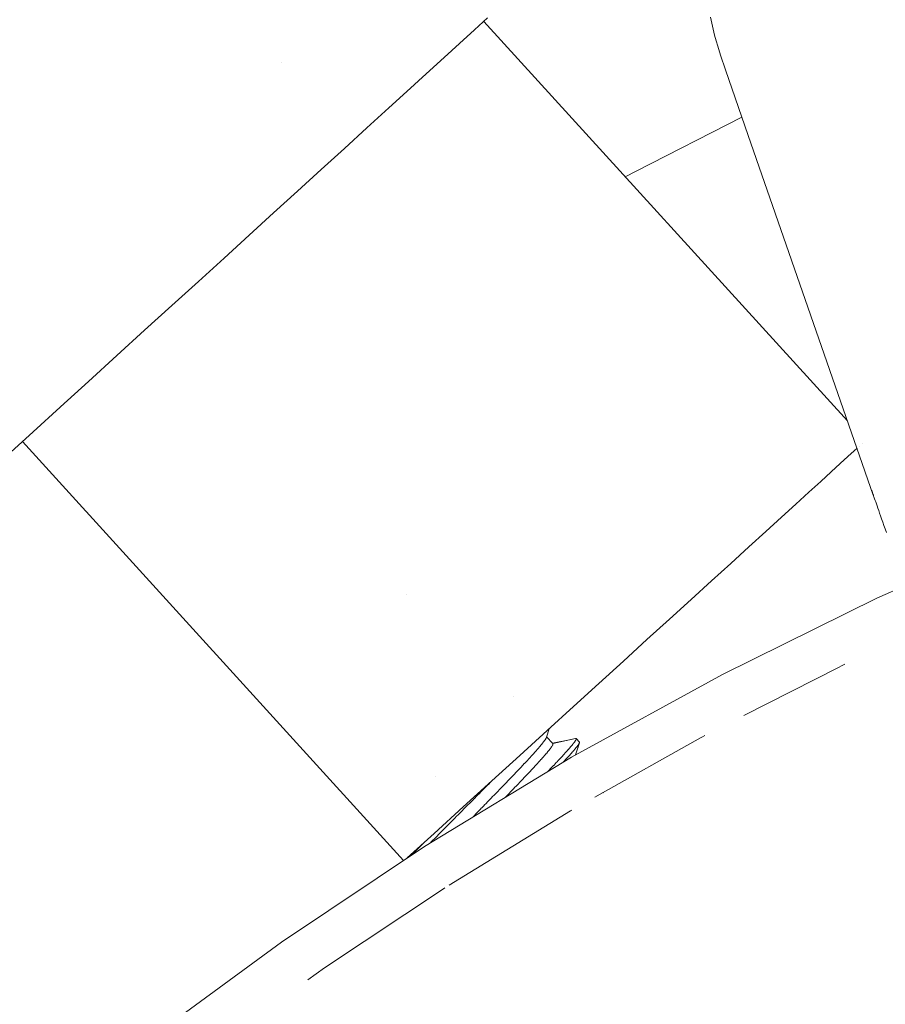
# Paper-space layout 'Sht-3' of a CAD drawing. Units: millimetres. Extents: x -5712 to 6872, y -5253 to 5214.
# Drawn here: x -930 to -902, y 103 to 136 of the extents above; entities that cross this region are included whole.
import ezdxf

# ---------------------------------------------------------------- set-up
doc = ezdxf.new("R2010")
doc.units = ezdxf.units.MM
for name, color, linetype, lineweight in [('EF-Climbing Curve-Rocks', 7, 'Continuous', 5), ('EF-Components-SS Fastenings', 7, 'Continuous', 5), ('EF-Tree Top Balance-Post-Painted Stipe', 7, 'Continuous', 5), ('EF-Tree Top Balance-Post-Timber', 7, 'Continuous', 5), ('Working-None', 7, 'Continuous', 5)]:
    doc.layers.add(name, color=color, linetype=linetype, lineweight=lineweight)

# ---------------------------------------------------------------- blocks, each defined once
blk = doc.blocks.new('Group')
at = {"layer": 'EF-Climbing Curve-Rocks', "color": 84, "linetype": 'Continuous', "lineweight": 5, "true_color": 0x1eab00, "transparency": 33554687}
for p, q in [((-915.336, 135.263), (-914.905, 135.655)), ((-915.824, 134.819), (-915.336, 135.263)), ((-915.031, 135.54), (-903.136, 122.481)), ((-916.327, 134.361), (-915.824, 134.819)), ((-916.916, 133.825), (-916.327, 134.361)), ((-921.651, 134.187), (-921.649, 134.189)), ((-921.649, 134.189), (-921.649, 134.189)), ((-917.549, 133.248), (-916.916, 133.825)), ((-918.138, 132.711), (-917.549, 133.248)), ((-918.853, 132.061), (-918.138, 132.711)), ((-910.044, 130.65), (-906.592, 132.411)), ((-919.591, 131.389), (-918.853, 132.061)), ((-920.348, 130.699), (-919.591, 131.389)), ((-921.121, 129.995), (-920.348, 130.699)), ((-910.408, 130.464), (-910.044, 130.65)), ((-921.908, 129.279), (-921.121, 129.995)), ((-922.702, 128.556), (-921.908, 129.279)), ((-923.527, 127.805), (-922.702, 128.556)), ((-924.367, 127.04), (-923.527, 127.805)), ((-925.233, 126.251), (-924.367, 127.04)), ((-926.123, 125.441), (-925.233, 126.251)), ((-927.033, 124.613), (-926.123, 125.441)), ((-927.958, 123.771), (-927.033, 124.613)), ((-928.877, 122.934), (-927.958, 123.771)), ((-929.768, 122.123), (-928.882, 122.929)), ((-928.882, 122.929), (-928.877, 122.934)), ((-903.135, 122.479), (-903.134, 122.478)), ((-930.504, 121.453), (-929.768, 122.123)), ((-917.653, 108.109), (-930.12, 121.802)), ((-930.12, 121.802), (-917.653, 108.109)), ((-902.637, 121.751), (-902.637, 121.752)), ((-903.12, 121.312), (-902.913, 121.501)), ((-902.913, 121.501), (-902.824, 121.582)), ((-902.752, 121.647), (-902.752, 121.647)), ((-903.669, 120.812), (-903.372, 121.083)), ((-903.669, 120.812), (-903.372, 121.083)), ((-903.372, 121.083), (-903.12, 121.312)), ((-904.011, 120.501), (-903.669, 120.812)), ((-904.011, 120.501), (-903.669, 120.812)), ((-904.397, 120.149), (-904.011, 120.501)), ((-904.397, 120.149), (-904.011, 120.501)), ((-904.826, 119.759), (-904.397, 120.149)), ((-905.297, 119.33), (-904.826, 119.759)), ((-905.809, 118.864), (-905.297, 119.33)), ((-906.362, 118.36), (-905.809, 118.864)), ((-906.954, 117.821), (-906.362, 118.36)), ((-907.585, 117.247), (-906.954, 117.821)), ((-908.253, 116.639), (-907.585, 117.247)), ((-908.956, 115.998), (-908.253, 116.639)), ((-908.956, 115.998), (-908.253, 116.639)), ((-909.694, 115.326), (-908.956, 115.998)), ((-910.465, 114.624), (-909.694, 115.326)), ((-911.268, 113.894), (-910.465, 114.624)), ((-912.101, 113.135), (-911.268, 113.894)), ((-912.962, 112.351), (-912.101, 113.135)), ((-913.85, 111.542), (-912.962, 112.351)), ((-914.764, 110.71), (-913.85, 111.542)), ((-914.764, 110.71), (-913.85, 111.542)), ((-915.701, 109.857), (-914.764, 110.71)), ((-916.66, 108.984), (-915.701, 109.857)), ((-917.534, 108.188), (-916.66, 108.984)), ((-917.534, 108.188), (-916.66, 108.984))]:
    blk.add_line(p, q, dxfattribs=at)
at = {"layer": 'EF-Components-SS Fastenings', "color": 7, "linetype": 'Continuous', "lineweight": 5, "transparency": 33554687}
for p, q in [((-907.616, 135.684), (-907.573, 135.483)), ((-907.573, 135.483), (-907.528, 135.285)), ((-907.528, 135.285), (-907.481, 135.092)), ((-907.481, 135.092), (-907.432, 134.907)), ((-907.432, 134.907), (-907.382, 134.727)), ((-907.382, 134.727), (-907.293, 134.435)), ((-907.293, 134.435), (-907.128, 133.954)), ((-907.128, 133.954), (-906.383, 131.811)), ((-906.383, 131.811), (-902.293, 120.055)), ((-902.34, 120.216), (-902.34, 120.214)), ((-902.34, 120.215), (-902.34, 120.216)), ((-902.34, 120.216), (-902.34, 120.215)), ((-902.327, 120.168), (-902.34, 120.214)), ((-902.34, 120.214), (-902.339, 120.21)), ((-902.339, 120.21), (-902.327, 120.168)), ((-902.327, 120.168), (-902.318, 120.134)), ((-902.318, 120.132), (-902.327, 120.168)), ((-902.327, 120.168), (-902.318, 120.132)), ((-902.291, 120.051), (-902.318, 120.132)), ((-902.316, 120.125), (-902.315, 120.125)), ((-902.315, 120.125), (-902.316, 120.125)), ((-902.315, 120.125), (-902.315, 120.124)), ((-902.315, 120.124), (-902.291, 120.051)), ((-902.315, 120.124), (-902.299, 120.074)), ((-902.315, 120.124), (-902.315, 120.123)), ((-902.315, 120.123), (-902.299, 120.073)), ((-902.3, 120.076), (-902.299, 120.074)), ((-902.3, 120.076), (-902.299, 120.075)), ((-902.299, 120.073), (-902.3, 120.076)), ((-902.293, 120.055), (-902.299, 120.075)), ((-902.293, 120.055), (-902.299, 120.075)), ((-902.293, 120.055), (-902.299, 120.073)), ((-902.299, 120.073), (-902.293, 120.055)), ((-902.291, 120.051), (-902.293, 120.055)), ((-902.292, 120.052), (-902.291, 120.052)), ((-902.288, 120.041), (-902.291, 120.051)), ((-902.281, 120.023), (-902.288, 120.041)), ((-902.273, 119.998), (-902.281, 120.023)), ((-902.261, 119.965), (-902.273, 119.998)), ((-902.248, 119.926), (-902.261, 119.965)), ((-902.232, 119.88), (-902.248, 119.926)), ((-902.213, 119.827), (-902.232, 119.88)), ((-902.192, 119.767), (-902.213, 119.827)), ((-902.169, 119.701), (-902.192, 119.767)), ((-902.144, 119.628), (-902.169, 119.701)), ((-902.116, 119.548), (-902.144, 119.628)), ((-902.087, 119.463), (-902.116, 119.548)), ((-902.055, 119.371), (-902.087, 119.463)), ((-902.077, 119.442), (-902.077, 119.442)), ((-902.077, 119.442), (-902.077, 119.442)), ((-902.021, 119.274), (-902.055, 119.371)), ((-901.985, 119.171), (-902.021, 119.274)), ((-901.947, 119.062), (-901.985, 119.171)), ((-901.907, 118.948), (-901.947, 119.062)), ((-901.866, 118.829), (-901.907, 118.948)), ((-917.544, 116.8), (-917.545, 116.8)), ((-917.545, 116.8), (-917.544, 116.8)), ((-914.045, 113.475), (-914.045, 113.475)), ((-914.045, 113.475), (-914.045, 113.475)), ((-912.982, 112.133), (-912.893, 112.414)), ((-912.936, 112.278), (-912.892, 112.414)), ((-913.036, 112.038), (-913.034, 112.041)), ((-913.036, 112.038), (-913.034, 112.041)), ((-913.034, 112.041), (-913.024, 112.055)), ((-913.034, 112.041), (-913.024, 112.055)), ((-913.024, 112.055), (-913.017, 112.065)), ((-913.024, 112.055), (-913.017, 112.065)), ((-913.017, 112.065), (-913.016, 112.068)), ((-913.017, 112.065), (-913.016, 112.068)), ((-913.016, 112.068), (-913.004, 112.086)), ((-913.016, 112.068), (-913.004, 112.086)), ((-913.004, 112.086), (-913, 112.094)), ((-913.004, 112.086), (-913, 112.094)), ((-913, 112.094), (-912.998, 112.097)), ((-913, 112.094), (-912.998, 112.097)), ((-912.998, 112.097), (-912.994, 112.105)), ((-912.998, 112.097), (-912.994, 112.105)), ((-912.994, 112.105), (-912.989, 112.115)), ((-912.994, 112.105), (-912.989, 112.115)), ((-912.989, 112.115), (-912.986, 112.121)), ((-912.989, 112.115), (-912.986, 112.121)), ((-912.986, 112.121), (-912.983, 112.129)), ((-912.986, 112.121), (-912.983, 112.129)), ((-912.983, 112.159), (-912.982, 112.158)), ((-912.983, 112.159), (-912.982, 112.158)), ((-912.983, 112.129), (-912.982, 112.133)), ((-912.983, 112.129), (-912.982, 112.133)), ((-912.982, 112.133), (-912.981, 112.135)), ((-912.981, 112.135), (-912.981, 112.135)), ((-912.98, 112.156), (-912.98, 112.154)), ((-912.98, 112.156), (-912.98, 112.156)), ((-912.98, 112.141), (-912.979, 112.146)), ((-912.979, 112.152), (-912.979, 112.15)), ((-912.977, 112.152), (-912.976, 112.152)), ((-912.773, 111.93), (-912.976, 112.151)), ((-912.779, 111.936), (-912.179, 112.065)), ((-912.029, 112.098), (-912.778, 111.935)), ((-912.022, 112.099), (-912.029, 112.098)), ((-912.026, 112.035), (-912.018, 112.049)), ((-912.018, 112.049), (-912.026, 112.035)), ((-912.018, 112.098), (-912.022, 112.099)), ((-912.017, 112.098), (-912.018, 112.098)), ((-912.018, 112.049), (-912.016, 112.052)), ((-912.016, 112.052), (-912.018, 112.049)), ((-912.012, 112.097), (-912.017, 112.098)), ((-912.016, 112.052), (-912.009, 112.067)), ((-912.009, 112.067), (-912.016, 112.052)), ((-912.009, 112.094), (-912.012, 112.097)), ((-912.007, 112.092), (-912.009, 112.094)), ((-912.009, 112.069), (-912.008, 112.071)), ((-912.008, 112.071), (-912.009, 112.069)), ((-912.009, 112.067), (-912.009, 112.069)), ((-912.009, 112.069), (-912.009, 112.067)), ((-912.008, 112.071), (-912.006, 112.082)), ((-912.006, 112.082), (-912.008, 112.071)), ((-912.006, 112.09), (-912.007, 112.092)), ((-912.007, 112.092), (-912.006, 112.09)), ((-911.903, 111.979), (-912.007, 112.092)), ((-912.006, 112.085), (-912.006, 112.09)), ((-912.006, 112.09), (-912.006, 112.085)), ((-912.006, 112.082), (-912.006, 112.085)), ((-912.006, 112.085), (-912.006, 112.082)), ((-913.31, 111.704), (-913.297, 111.719)), ((-913.31, 111.704), (-913.297, 111.719)), ((-913.297, 111.719), (-913.281, 111.737)), ((-913.297, 111.719), (-913.281, 111.737)), ((-913.281, 111.737), (-913.257, 111.764)), ((-913.281, 111.737), (-913.257, 111.764)), ((-913.257, 111.764), (-913.234, 111.791)), ((-913.257, 111.764), (-913.234, 111.791)), ((-913.234, 111.791), (-913.232, 111.794)), ((-913.234, 111.791), (-913.232, 111.794)), ((-913.232, 111.794), (-913.22, 111.807)), ((-913.232, 111.794), (-913.22, 111.807)), ((-913.22, 111.807), (-913.191, 111.841)), ((-913.22, 111.807), (-913.191, 111.841)), ((-913.191, 111.841), (-913.185, 111.848)), ((-913.191, 111.841), (-913.185, 111.848)), ((-913.185, 111.848), (-913.165, 111.873)), ((-913.185, 111.848), (-913.165, 111.873)), ((-913.165, 111.873), (-913.153, 111.887)), ((-913.165, 111.873), (-913.153, 111.887)), ((-913.153, 111.887), (-913.124, 111.922)), ((-913.153, 111.887), (-913.124, 111.922)), ((-913.153, 111.887), (-913.153, 111.887)), ((-913.153, 111.887), (-913.153, 111.887)), ((-913.124, 111.922), (-913.118, 111.93)), ((-913.124, 111.922), (-913.118, 111.93)), ((-913.118, 111.93), (-913.107, 111.943)), ((-913.118, 111.93), (-913.107, 111.943)), ((-913.107, 111.943), (-913.098, 111.955)), ((-913.107, 111.943), (-913.098, 111.955)), ((-913.098, 111.955), (-913.087, 111.969)), ((-913.098, 111.955), (-913.087, 111.969)), ((-913.087, 111.969), (-913.074, 111.986)), ((-913.087, 111.969), (-913.074, 111.986)), ((-913.074, 111.986), (-913.06, 112.004)), ((-913.074, 111.986), (-913.06, 112.004)), ((-913.06, 112.004), (-913.059, 112.005)), ((-913.06, 112.004), (-913.059, 112.005)), ((-913.059, 112.005), (-913.052, 112.015)), ((-913.059, 112.005), (-913.052, 112.015)), ((-913.052, 112.015), (-913.036, 112.038)), ((-913.052, 112.015), (-913.036, 112.038)), ((-912.913, 111.691), (-912.887, 111.725)), ((-912.913, 111.691), (-912.887, 111.725)), ((-912.887, 111.725), (-912.883, 111.73)), ((-912.887, 111.725), (-912.883, 111.73)), ((-912.883, 111.73), (-912.863, 111.755)), ((-912.883, 111.73), (-912.863, 111.755)), ((-912.863, 111.755), (-912.855, 111.767)), ((-912.863, 111.755), (-912.855, 111.767)), ((-912.855, 111.767), (-912.842, 111.784)), ((-912.855, 111.767), (-912.842, 111.784)), ((-912.842, 111.784), (-912.83, 111.8)), ((-912.842, 111.784), (-912.83, 111.8)), ((-912.83, 111.8), (-912.823, 111.81)), ((-912.83, 111.8), (-912.823, 111.81)), ((-912.823, 111.81), (-912.81, 111.83)), ((-912.823, 111.81), (-912.81, 111.83)), ((-912.81, 111.83), (-912.807, 111.834)), ((-912.81, 111.83), (-912.807, 111.834)), ((-912.807, 111.834), (-912.794, 111.855)), ((-912.807, 111.834), (-912.794, 111.855)), ((-912.794, 111.855), (-912.793, 111.856)), ((-912.794, 111.855), (-912.793, 111.856)), ((-912.793, 111.856), (-912.783, 111.874)), ((-912.793, 111.856), (-912.783, 111.874)), ((-912.783, 111.874), (-912.781, 111.879)), ((-912.783, 111.874), (-912.781, 111.879)), ((-912.781, 111.935), (-912.78, 111.935)), ((-912.781, 111.879), (-912.776, 111.89)), ((-912.781, 111.879), (-912.776, 111.89)), ((-912.78, 111.935), (-912.78, 111.935)), ((-912.78, 111.935), (-912.78, 111.935)), ((-912.776, 111.931), (-912.776, 111.931)), ((-912.776, 111.89), (-912.772, 111.898)), ((-912.776, 111.89), (-912.772, 111.898)), ((-912.773, 111.929), (-912.773, 111.93)), ((-912.773, 111.929), (-912.773, 111.93)), ((-912.769, 111.923), (-912.773, 111.929)), ((-912.769, 111.923), (-912.773, 111.929)), ((-912.772, 111.898), (-912.771, 111.904)), ((-912.772, 111.898), (-912.771, 111.904)), ((-912.771, 111.904), (-912.769, 111.912)), ((-912.771, 111.904), (-912.769, 111.912)), ((-912.769, 111.923), (-912.769, 111.923)), ((-912.769, 111.915), (-912.769, 111.923)), ((-912.769, 111.923), (-912.769, 111.923)), ((-912.769, 111.915), (-912.769, 111.923)), ((-912.769, 111.912), (-912.769, 111.915)), ((-912.769, 111.912), (-912.769, 111.915)), ((-912.308, 111.687), (-912.279, 111.72)), ((-912.279, 111.72), (-912.308, 111.687)), ((-912.279, 111.72), (-912.272, 111.727)), ((-912.272, 111.727), (-912.279, 111.72)), ((-912.272, 111.727), (-912.227, 111.778)), ((-912.227, 111.778), (-912.272, 111.727)), ((-912.227, 111.778), (-912.226, 111.779)), ((-912.226, 111.779), (-912.227, 111.778)), ((-912.226, 111.78), (-912.185, 111.828)), ((-912.185, 111.828), (-912.226, 111.78)), ((-912.226, 111.779), (-912.226, 111.78)), ((-912.226, 111.78), (-912.226, 111.779)), ((-912.185, 111.828), (-912.181, 111.832)), ((-912.181, 111.832), (-912.185, 111.828)), ((-912.181, 111.832), (-912.157, 111.861)), ((-912.157, 111.861), (-912.181, 111.832)), ((-912.157, 111.861), (-912.147, 111.873)), ((-912.147, 111.873), (-912.157, 111.861)), ((-912.147, 111.873), (-912.141, 111.881)), ((-912.141, 111.881), (-912.147, 111.873)), ((-912.141, 111.881), (-912.114, 111.913)), ((-912.114, 111.913), (-912.141, 111.881)), ((-912.114, 111.913), (-912.105, 111.925)), ((-912.105, 111.925), (-912.114, 111.913)), ((-912.105, 111.925), (-912.101, 111.93)), ((-912.101, 111.93), (-912.105, 111.925)), ((-912.101, 111.93), (-912.085, 111.95)), ((-912.085, 111.95), (-912.101, 111.93)), ((-912.085, 111.95), (-912.074, 111.964)), ((-912.074, 111.964), (-912.085, 111.95)), ((-912.076, 111.716), (-912.065, 111.729)), ((-912.065, 111.729), (-912.076, 111.716)), ((-912.074, 111.964), (-912.071, 111.968)), ((-912.071, 111.968), (-912.074, 111.964)), ((-912.071, 111.968), (-912.057, 111.988)), ((-912.057, 111.988), (-912.071, 111.968)), ((-912.065, 111.729), (-912.044, 111.755)), ((-912.044, 111.755), (-912.065, 111.729)), ((-912.057, 111.988), (-912.049, 111.999)), ((-912.049, 111.999), (-912.057, 111.988)), ((-912.049, 112), (-912.031, 112.026)), ((-912.031, 112.026), (-912.049, 112)), ((-912.049, 111.999), (-912.049, 112)), ((-912.049, 112), (-912.049, 111.999)), ((-912.044, 111.755), (-912.035, 111.765)), ((-912.035, 111.765), (-912.044, 111.755)), ((-912.035, 111.765), (-912.029, 111.773)), ((-912.029, 111.773), (-912.035, 111.765)), ((-912.031, 112.026), (-912.03, 112.028)), ((-912.03, 112.028), (-912.031, 112.026)), ((-912.031, 111.555), (-911.906, 111.949)), ((-912.03, 112.028), (-912.026, 112.035)), ((-912.026, 112.035), (-912.03, 112.028)), ((-911.906, 111.949), (-912.03, 111.555)), ((-912.029, 111.773), (-912, 111.81)), ((-912, 111.81), (-912.029, 111.773)), ((-912, 111.81), (-911.998, 111.812)), ((-911.998, 111.812), (-912, 111.81)), ((-911.998, 111.812), (-911.99, 111.823)), ((-911.99, 111.823), (-911.998, 111.812)), ((-911.996, 111.663), (-911.903, 111.956)), ((-911.99, 111.823), (-911.971, 111.848)), ((-911.971, 111.848), (-911.99, 111.823)), ((-911.971, 111.848), (-911.97, 111.849)), ((-911.97, 111.849), (-911.971, 111.848)), ((-911.97, 111.849), (-911.948, 111.879)), ((-911.948, 111.879), (-911.97, 111.849)), ((-911.961, 111.773), (-911.903, 111.958)), ((-911.948, 111.88), (-911.945, 111.883)), ((-911.945, 111.883), (-911.948, 111.88)), ((-911.948, 111.879), (-911.948, 111.88)), ((-911.948, 111.88), (-911.948, 111.879)), ((-911.945, 111.883), (-911.929, 111.907)), ((-911.929, 111.907), (-911.945, 111.883)), ((-911.929, 111.907), (-911.926, 111.913)), ((-911.926, 111.913), (-911.929, 111.907)), ((-911.926, 111.913), (-911.919, 111.924)), ((-911.919, 111.924), (-911.926, 111.913)), ((-911.919, 111.924), (-911.915, 111.93)), ((-911.915, 111.93), (-911.919, 111.924)), ((-911.903, 111.956), (-911.917, 111.912)), ((-911.915, 111.93), (-911.912, 111.937)), ((-911.912, 111.937), (-911.915, 111.93)), ((-911.912, 111.937), (-911.906, 111.949)), ((-911.906, 111.949), (-911.912, 111.937)), ((-911.906, 111.949), (-911.903, 111.956)), ((-911.903, 111.956), (-911.906, 111.949)), ((-911.902, 111.975), (-911.903, 111.979)), ((-911.903, 111.958), (-911.9, 111.97)), ((-911.903, 111.956), (-911.903, 111.958)), ((-911.903, 111.958), (-911.903, 111.956)), ((-911.903, 111.956), (-911.903, 111.956)), ((-911.9, 111.97), (-911.902, 111.975)), ((-913.595, 111.39), (-913.582, 111.404)), ((-913.595, 111.39), (-913.582, 111.404)), ((-913.582, 111.404), (-913.569, 111.418)), ((-913.582, 111.404), (-913.569, 111.418)), ((-913.569, 111.418), (-913.53, 111.461)), ((-913.569, 111.418), (-913.53, 111.461)), ((-913.53, 111.461), (-913.506, 111.487)), ((-913.53, 111.461), (-913.506, 111.487)), ((-913.506, 111.487), (-913.492, 111.502)), ((-913.506, 111.487), (-913.492, 111.502)), ((-913.492, 111.502), (-913.479, 111.517)), ((-913.492, 111.502), (-913.479, 111.517)), ((-913.479, 111.517), (-913.446, 111.553)), ((-913.479, 111.517), (-913.446, 111.553)), ((-913.446, 111.553), (-913.43, 111.57)), ((-913.446, 111.553), (-913.43, 111.57)), ((-913.43, 111.57), (-913.397, 111.607)), ((-913.43, 111.57), (-913.397, 111.607)), ((-913.397, 111.607), (-913.388, 111.617)), ((-913.397, 111.607), (-913.388, 111.617)), ((-913.388, 111.617), (-913.384, 111.622)), ((-913.388, 111.617), (-913.384, 111.622)), ((-913.384, 111.622), (-913.339, 111.671)), ((-913.384, 111.622), (-913.339, 111.671)), ((-913.339, 111.671), (-913.332, 111.679)), ((-913.339, 111.671), (-913.332, 111.679)), ((-913.332, 111.679), (-913.31, 111.704)), ((-913.332, 111.679), (-913.31, 111.704)), ((-913.173, 111.391), (-913.136, 111.432)), ((-913.173, 111.391), (-913.136, 111.432)), ((-913.136, 111.432), (-913.129, 111.44)), ((-913.136, 111.432), (-913.129, 111.44)), ((-913.129, 111.44), (-913.086, 111.488)), ((-913.129, 111.44), (-913.086, 111.488)), ((-913.086, 111.488), (-913.084, 111.491)), ((-913.086, 111.488), (-913.084, 111.491)), ((-913.084, 111.491), (-913.047, 111.533)), ((-913.084, 111.491), (-913.047, 111.533)), ((-913.047, 111.533), (-913.035, 111.547)), ((-913.047, 111.533), (-913.035, 111.547)), ((-913.035, 111.547), (-913.01, 111.576)), ((-913.035, 111.547), (-913.01, 111.576)), ((-913.01, 111.576), (-912.99, 111.599)), ((-913.01, 111.576), (-912.99, 111.599)), ((-912.99, 111.599), (-912.975, 111.617)), ((-912.99, 111.599), (-912.975, 111.617)), ((-912.975, 111.617), (-912.95, 111.646)), ((-912.975, 111.617), (-912.95, 111.646)), ((-912.95, 111.646), (-912.943, 111.655)), ((-912.95, 111.646), (-912.943, 111.655)), ((-912.943, 111.655), (-912.914, 111.69)), ((-912.943, 111.655), (-912.914, 111.69)), ((-912.914, 111.69), (-912.913, 111.691)), ((-912.914, 111.69), (-912.913, 111.691)), ((-912.601, 111.369), (-912.534, 111.44)), ((-912.534, 111.44), (-912.601, 111.369)), ((-912.534, 111.44), (-912.532, 111.442)), ((-912.532, 111.442), (-912.534, 111.44)), ((-912.532, 111.442), (-912.509, 111.467)), ((-912.509, 111.467), (-912.532, 111.442)), ((-912.509, 111.467), (-912.47, 111.509)), ((-912.47, 111.509), (-912.509, 111.467)), ((-912.47, 111.509), (-912.462, 111.518)), ((-912.462, 111.518), (-912.47, 111.509)), ((-912.462, 111.518), (-912.437, 111.544)), ((-912.437, 111.544), (-912.462, 111.518)), ((-912.437, 111.544), (-912.402, 111.582)), ((-912.402, 111.582), (-912.437, 111.544)), ((-912.402, 111.582), (-912.396, 111.589)), ((-912.396, 111.589), (-912.402, 111.582)), ((-912.396, 111.589), (-912.377, 111.609)), ((-912.377, 111.609), (-912.396, 111.589)), ((-912.384, 111.374), (-912.357, 111.403)), ((-912.357, 111.403), (-912.384, 111.374)), ((-912.377, 111.609), (-912.335, 111.656)), ((-912.335, 111.656), (-912.377, 111.609)), ((-912.357, 111.403), (-912.343, 111.418)), ((-912.343, 111.418), (-912.357, 111.403)), ((-912.343, 111.418), (-912.291, 111.474)), ((-912.291, 111.474), (-912.343, 111.418)), ((-912.335, 111.656), (-912.323, 111.67)), ((-912.323, 111.67), (-912.335, 111.656)), ((-912.323, 111.67), (-912.308, 111.687)), ((-912.308, 111.687), (-912.323, 111.67)), ((-912.291, 111.474), (-912.284, 111.482)), ((-912.284, 111.482), (-912.291, 111.474)), ((-912.284, 111.482), (-912.28, 111.486)), ((-912.28, 111.486), (-912.284, 111.482)), ((-912.28, 111.486), (-912.23, 111.542)), ((-912.23, 111.542), (-912.28, 111.486)), ((-912.23, 111.542), (-912.228, 111.543)), ((-912.228, 111.543), (-912.23, 111.542)), ((-912.228, 111.543), (-912.189, 111.587)), ((-912.189, 111.587), (-912.228, 111.543)), ((-912.189, 111.587), (-912.177, 111.601)), ((-912.177, 111.601), (-912.189, 111.587)), ((-912.177, 111.601), (-912.174, 111.604)), ((-912.174, 111.604), (-912.177, 111.601)), ((-912.174, 111.604), (-912.129, 111.655)), ((-912.129, 111.655), (-912.174, 111.604)), ((-912.129, 111.655), (-912.122, 111.663)), ((-912.122, 111.663), (-912.129, 111.655)), ((-912.122, 111.663), (-912.11, 111.677)), ((-912.11, 111.677), (-912.122, 111.663)), ((-912.11, 111.677), (-912.105, 111.682)), ((-912.105, 111.682), (-912.11, 111.677)), ((-912.105, 111.682), (-912.076, 111.716)), ((-912.076, 111.716), (-912.105, 111.682)), ((-913.919, 111.046), (-913.876, 111.091)), ((-913.919, 111.046), (-913.876, 111.091)), ((-913.876, 111.091), (-913.84, 111.128)), ((-913.876, 111.091), (-913.84, 111.128)), ((-913.84, 111.128), (-913.825, 111.145)), ((-913.84, 111.128), (-913.825, 111.145)), ((-913.825, 111.145), (-913.813, 111.158)), ((-913.825, 111.145), (-913.813, 111.158)), ((-913.813, 111.158), (-913.766, 111.207)), ((-913.813, 111.158), (-913.766, 111.207)), ((-913.766, 111.207), (-913.752, 111.222)), ((-913.766, 111.207), (-913.752, 111.222)), ((-913.752, 111.222), (-913.706, 111.271)), ((-913.752, 111.222), (-913.706, 111.271)), ((-913.706, 111.271), (-913.703, 111.274)), ((-913.706, 111.271), (-913.703, 111.274)), ((-913.703, 111.274), (-913.693, 111.285)), ((-913.703, 111.274), (-913.693, 111.285)), ((-913.693, 111.285), (-913.637, 111.346)), ((-913.693, 111.285), (-913.637, 111.346)), ((-913.637, 111.346), (-913.635, 111.347)), ((-913.637, 111.346), (-913.635, 111.347)), ((-913.635, 111.347), (-913.595, 111.39)), ((-913.635, 111.347), (-913.595, 111.39)), ((-913.483, 111.054), (-913.439, 111.101)), ((-913.483, 111.054), (-913.439, 111.101)), ((-913.439, 111.101), (-913.426, 111.114)), ((-913.439, 111.101), (-913.426, 111.114)), ((-913.426, 111.114), (-913.372, 111.172)), ((-913.426, 111.114), (-913.372, 111.172)), ((-913.372, 111.172), (-913.371, 111.174)), ((-913.372, 111.172), (-913.371, 111.174)), ((-913.371, 111.174), (-913.319, 111.23)), ((-913.371, 111.174), (-913.319, 111.23)), ((-913.319, 111.23), (-913.309, 111.241)), ((-913.319, 111.23), (-913.309, 111.241)), ((-913.309, 111.241), (-913.269, 111.286)), ((-913.309, 111.241), (-913.269, 111.286)), ((-913.269, 111.286), (-913.249, 111.307)), ((-913.269, 111.286), (-913.249, 111.307)), ((-913.249, 111.307), (-913.22, 111.339)), ((-913.249, 111.307), (-913.22, 111.339)), ((-913.22, 111.339), (-913.191, 111.37)), ((-913.22, 111.339), (-913.191, 111.37)), ((-913.191, 111.37), (-913.173, 111.391)), ((-913.191, 111.37), (-913.173, 111.391)), ((-912.887, 111.068), (-912.857, 111.099)), ((-912.857, 111.099), (-912.887, 111.068)), ((-912.857, 111.099), (-912.824, 111.134)), ((-912.824, 111.134), (-912.857, 111.099)), ((-912.824, 111.134), (-912.77, 111.19)), ((-912.77, 111.19), (-912.824, 111.134)), ((-912.77, 111.19), (-912.752, 111.21)), ((-912.752, 111.21), (-912.77, 111.19)), ((-912.752, 111.21), (-912.746, 111.215)), ((-912.746, 111.215), (-912.752, 111.21)), ((-912.746, 111.215), (-912.687, 111.278)), ((-912.687, 111.278), (-912.746, 111.215)), ((-912.687, 111.278), (-912.672, 111.294)), ((-912.672, 111.294), (-912.687, 111.278)), ((-912.672, 111.294), (-912.625, 111.343)), ((-912.625, 111.343), (-912.672, 111.294)), ((-912.625, 111.343), (-912.607, 111.362)), ((-912.607, 111.362), (-912.625, 111.343)), ((-912.607, 111.362), (-912.601, 111.369)), ((-912.601, 111.369), (-912.607, 111.362)), ((-912.438, 111.315), (-912.428, 111.327)), ((-912.428, 111.327), (-912.438, 111.315)), ((-912.428, 111.327), (-912.405, 111.351)), ((-912.405, 111.351), (-912.428, 111.327)), ((-912.405, 111.351), (-912.384, 111.374)), ((-912.384, 111.374), (-912.405, 111.351)), ((-916.606, 110.851), (-916.606, 110.851)), ((-916.606, 110.851), (-916.606, 110.851)), ((-914.169, 110.784), (-914.213, 110.739)), ((-914.213, 110.739), (-914.169, 110.784)), ((-914.143, 110.811), (-914.169, 110.784)), ((-914.169, 110.784), (-914.143, 110.811)), ((-914.085, 110.872), (-914.143, 110.811)), ((-914.143, 110.811), (-914.085, 110.872)), ((-914.084, 110.872), (-914.074, 110.883)), ((-914.084, 110.872), (-914.074, 110.883)), ((-914.074, 110.883), (-914.007, 110.954)), ((-914.074, 110.883), (-914.007, 110.954)), ((-914.007, 110.954), (-914, 110.96)), ((-914.007, 110.954), (-914, 110.96)), ((-914, 110.96), (-913.952, 111.011)), ((-914, 110.96), (-913.952, 111.011)), ((-913.952, 111.011), (-913.94, 111.023)), ((-913.952, 111.011), (-913.94, 111.023)), ((-913.94, 111.023), (-913.919, 111.046)), ((-913.94, 111.023), (-913.919, 111.046)), ((-913.796, 110.723), (-913.735, 110.787)), ((-913.796, 110.723), (-913.735, 110.787)), ((-913.735, 110.787), (-913.73, 110.792)), ((-913.735, 110.787), (-913.73, 110.792)), ((-913.73, 110.792), (-913.665, 110.86)), ((-913.73, 110.792), (-913.665, 110.86)), ((-913.665, 110.86), (-913.655, 110.871)), ((-913.665, 110.86), (-913.655, 110.871)), ((-913.655, 110.871), (-913.603, 110.927)), ((-913.655, 110.871), (-913.603, 110.927)), ((-913.603, 110.927), (-913.578, 110.953)), ((-913.603, 110.927), (-913.578, 110.953)), ((-913.578, 110.953), (-913.542, 110.991)), ((-913.578, 110.953), (-913.542, 110.991)), ((-913.542, 110.991), (-913.508, 111.026)), ((-913.542, 110.991), (-913.508, 111.026)), ((-913.508, 111.026), (-913.483, 111.054)), ((-913.508, 111.026), (-913.483, 111.054)), ((-912.945, 111.007), (-912.906, 111.049)), ((-912.906, 111.049), (-912.945, 111.007)), ((-912.906, 111.049), (-912.887, 111.068)), ((-912.887, 111.068), (-912.906, 111.049)), ((-915.016, 110.46), (-915.124, 110.351)), ((-915.124, 110.351), (-915.016, 110.46)), ((-915.002, 110.473), (-915.016, 110.46)), ((-915.016, 110.46), (-915.002, 110.473)), ((-914.986, 110.49), (-915.002, 110.473)), ((-915.002, 110.473), (-914.986, 110.49)), ((-914.905, 110.571), (-914.986, 110.49)), ((-914.986, 110.49), (-914.905, 110.571)), ((-914.882, 110.595), (-914.905, 110.571)), ((-914.905, 110.571), (-914.882, 110.595)), ((-914.798, 110.679), (-914.882, 110.595)), ((-914.882, 110.595), (-914.798, 110.679)), ((-914.794, 110.683), (-914.798, 110.679)), ((-914.798, 110.679), (-914.794, 110.683)), ((-914.794, 110.683), (-914.794, 110.683)), ((-914.794, 110.683), (-914.794, 110.683)), ((-914.509, 110.432), (-914.518, 110.422)), ((-914.518, 110.422), (-914.509, 110.432)), ((-914.502, 110.438), (-914.509, 110.432)), ((-914.509, 110.432), (-914.502, 110.438)), ((-914.429, 110.514), (-914.502, 110.438)), ((-914.502, 110.438), (-914.429, 110.514)), ((-914.428, 110.515), (-914.429, 110.514)), ((-914.429, 110.514), (-914.428, 110.515)), ((-914.363, 110.583), (-914.428, 110.515)), ((-914.428, 110.515), (-914.363, 110.583)), ((-914.355, 110.591), (-914.363, 110.583)), ((-914.363, 110.583), (-914.355, 110.591)), ((-914.341, 110.605), (-914.355, 110.591)), ((-914.355, 110.591), (-914.341, 110.605)), ((-914.283, 110.665), (-914.341, 110.605)), ((-914.341, 110.605), (-914.283, 110.665)), ((-914.255, 110.695), (-914.283, 110.665)), ((-914.283, 110.665), (-914.255, 110.695)), ((-914.222, 110.729), (-914.255, 110.695)), ((-914.255, 110.695), (-914.222, 110.729)), ((-914.213, 110.739), (-914.222, 110.729)), ((-914.222, 110.729), (-914.213, 110.739)), ((-914.145, 110.36), (-914.073, 110.434)), ((-914.145, 110.36), (-914.073, 110.434)), ((-914.073, 110.434), (-914.068, 110.439)), ((-914.073, 110.434), (-914.068, 110.439)), ((-914.068, 110.439), (-914.002, 110.508)), ((-914.068, 110.439), (-914.002, 110.508)), ((-914.002, 110.508), (-913.983, 110.528)), ((-914.002, 110.508), (-913.983, 110.528)), ((-913.983, 110.528), (-913.933, 110.58)), ((-913.983, 110.528), (-913.933, 110.58)), ((-913.933, 110.58), (-913.899, 110.615)), ((-913.933, 110.58), (-913.899, 110.615)), ((-913.899, 110.615), (-913.864, 110.652)), ((-913.899, 110.615), (-913.864, 110.652)), ((-913.864, 110.652), (-913.817, 110.701)), ((-913.864, 110.652), (-913.817, 110.701)), ((-913.817, 110.701), (-913.796, 110.723)), ((-913.817, 110.701), (-913.796, 110.723)), ((-915.363, 110.11), (-915.369, 110.104)), ((-915.369, 110.104), (-915.363, 110.11)), ((-915.348, 110.125), (-915.363, 110.11)), ((-915.363, 110.11), (-915.348, 110.125)), ((-915.246, 110.227), (-915.348, 110.125)), ((-915.348, 110.125), (-915.246, 110.227)), ((-915.237, 110.236), (-915.246, 110.227)), ((-915.246, 110.227), (-915.237, 110.236)), ((-915.175, 110.3), (-915.237, 110.236)), ((-915.237, 110.236), (-915.175, 110.3)), ((-915.127, 110.348), (-915.175, 110.3)), ((-915.175, 110.3), (-915.127, 110.348)), ((-915.124, 110.351), (-915.127, 110.348)), ((-915.127, 110.348), (-915.124, 110.351)), ((-914.812, 110.119), (-914.888, 110.041)), ((-914.888, 110.041), (-914.812, 110.119)), ((-914.809, 110.122), (-914.812, 110.119)), ((-914.812, 110.119), (-914.809, 110.122)), ((-914.799, 110.132), (-914.809, 110.122)), ((-914.809, 110.122), (-914.799, 110.132)), ((-914.731, 110.203), (-914.799, 110.132)), ((-914.799, 110.132), (-914.731, 110.203)), ((-914.703, 110.231), (-914.731, 110.203)), ((-914.731, 110.203), (-914.703, 110.231)), ((-914.658, 110.277), (-914.703, 110.231)), ((-914.703, 110.231), (-914.658, 110.277)), ((-914.654, 110.282), (-914.658, 110.277)), ((-914.658, 110.277), (-914.654, 110.282)), ((-914.61, 110.328), (-914.654, 110.282)), ((-914.654, 110.282), (-914.61, 110.328)), ((-914.577, 110.361), (-914.61, 110.328)), ((-914.61, 110.328), (-914.577, 110.361)), ((-914.518, 110.422), (-914.577, 110.361)), ((-914.577, 110.361), (-914.518, 110.422)), ((-914.332, 110.166), (-914.292, 110.207)), ((-914.332, 110.166), (-914.292, 110.207)), ((-914.292, 110.207), (-914.243, 110.257)), ((-914.292, 110.207), (-914.243, 110.257)), ((-914.243, 110.257), (-914.218, 110.284)), ((-914.243, 110.257), (-914.218, 110.284)), ((-914.218, 110.284), (-914.155, 110.349)), ((-914.218, 110.284), (-914.155, 110.349)), ((-914.155, 110.349), (-914.145, 110.36)), ((-914.155, 110.349), (-914.145, 110.36)), ((-919.56, 110.107), (-919.56, 110.108)), ((-919.56, 110.107), (-919.56, 110.108)), ((-915.68, 109.791), (-915.738, 109.732)), ((-915.738, 109.732), (-915.68, 109.791)), ((-915.615, 109.856), (-915.68, 109.791)), ((-915.68, 109.791), (-915.615, 109.856)), ((-915.57, 109.902), (-915.615, 109.856)), ((-915.615, 109.856), (-915.57, 109.902)), ((-915.552, 109.92), (-915.57, 109.902)), ((-915.57, 109.902), (-915.552, 109.92)), ((-915.492, 109.98), (-915.552, 109.92)), ((-915.552, 109.92), (-915.492, 109.98)), ((-915.459, 110.013), (-915.492, 109.98)), ((-915.492, 109.98), (-915.459, 110.013)), ((-915.369, 110.104), (-915.459, 110.013)), ((-915.459, 110.013), (-915.369, 110.104)), ((-915.124, 109.799), (-915.186, 109.736)), ((-915.186, 109.736), (-915.124, 109.799)), ((-915.123, 109.8), (-915.124, 109.799)), ((-915.124, 109.799), (-915.123, 109.8)), ((-915.09, 109.833), (-915.123, 109.8)), ((-915.123, 109.8), (-915.09, 109.833)), ((-915.045, 109.88), (-915.09, 109.833)), ((-915.09, 109.833), (-915.045, 109.88)), ((-914.994, 109.932), (-915.045, 109.88)), ((-915.045, 109.88), (-914.994, 109.932)), ((-914.968, 109.959), (-914.994, 109.932)), ((-914.994, 109.932), (-914.968, 109.959)), ((-914.966, 109.961), (-914.968, 109.959)), ((-914.968, 109.959), (-914.966, 109.961)), ((-914.897, 110.032), (-914.966, 109.961)), ((-914.966, 109.961), (-914.897, 110.032)), ((-914.888, 110.041), (-914.897, 110.032)), ((-914.897, 110.032), (-914.888, 110.041)), ((-915.983, 109.487), (-916.075, 109.394)), ((-916.075, 109.394), (-915.983, 109.487)), ((-915.965, 109.505), (-915.983, 109.487)), ((-915.983, 109.487), (-915.965, 109.505)), ((-915.93, 109.54), (-915.965, 109.505)), ((-915.965, 109.505), (-915.93, 109.54)), ((-915.861, 109.609), (-915.93, 109.54)), ((-915.93, 109.54), (-915.861, 109.609)), ((-915.853, 109.617), (-915.861, 109.609)), ((-915.861, 109.609), (-915.853, 109.617)), ((-915.741, 109.73), (-915.853, 109.617)), ((-915.853, 109.617), (-915.741, 109.73)), ((-915.74, 109.731), (-915.741, 109.73)), ((-915.741, 109.73), (-915.74, 109.731)), ((-915.738, 109.732), (-915.74, 109.731)), ((-915.74, 109.731), (-915.738, 109.732)), ((-915.375, 109.541), (-915.395, 109.521)), ((-915.395, 109.521), (-915.375, 109.541)), ((-915.359, 109.557), (-915.375, 109.541)), ((-915.375, 109.541), (-915.359, 109.557)), ((-915.281, 109.638), (-915.359, 109.557)), ((-915.359, 109.557), (-915.281, 109.638)), ((-915.28, 109.638), (-915.278, 109.64)), ((-915.278, 109.64), (-915.28, 109.638)), ((-915.28, 109.638), (-915.278, 109.64)), ((-915.202, 109.719), (-915.278, 109.64)), ((-915.278, 109.64), (-915.202, 109.719)), ((-915.186, 109.736), (-915.202, 109.719)), ((-915.202, 109.719), (-915.186, 109.736)), ((-916.302, 109.164), (-916.341, 109.125)), ((-916.341, 109.125), (-916.302, 109.164)), ((-916.29, 109.176), (-916.302, 109.164)), ((-916.302, 109.164), (-916.29, 109.176)), ((-916.223, 109.244), (-916.29, 109.176)), ((-916.29, 109.176), (-916.223, 109.244)), ((-916.184, 109.284), (-916.223, 109.244)), ((-916.223, 109.244), (-916.184, 109.284)), ((-916.118, 109.35), (-916.184, 109.284)), ((-916.184, 109.284), (-916.118, 109.35)), ((-916.103, 109.365), (-916.118, 109.35)), ((-916.118, 109.35), (-916.103, 109.365)), ((-916.075, 109.394), (-916.103, 109.365)), ((-916.103, 109.365), (-916.075, 109.394)), ((-916.602, 108.861), (-916.655, 108.807)), ((-916.655, 108.807), (-916.602, 108.861)), ((-916.571, 108.891), (-916.602, 108.861)), ((-916.602, 108.861), (-916.571, 108.891)), ((-916.5, 108.964), (-916.571, 108.891)), ((-916.571, 108.891), (-916.5, 108.964)), ((-916.481, 108.983), (-916.5, 108.964)), ((-916.5, 108.964), (-916.481, 108.983)), ((-916.457, 109.007), (-916.481, 108.983)), ((-916.481, 108.983), (-916.457, 109.007)), ((-916.396, 109.07), (-916.457, 109.007)), ((-916.457, 109.007), (-916.396, 109.07)), ((-916.341, 109.125), (-916.396, 109.07)), ((-916.396, 109.07), (-916.341, 109.125)), ((-917.153, 108.52), (-917.186, 108.487)), ((-917.186, 108.487), (-917.153, 108.52)), ((-917.137, 108.538), (-917.153, 108.52)), ((-917.153, 108.52), (-917.137, 108.538)), ((-917.11, 108.565), (-917.137, 108.538)), ((-917.137, 108.538), (-917.11, 108.565)), ((-917.041, 108.636), (-917.11, 108.565)), ((-917.11, 108.565), (-917.041, 108.636)), ((-917.026, 108.651), (-917.041, 108.636)), ((-917.041, 108.636), (-917.026, 108.651)), ((-916.759, 108.701), (-916.778, 108.682)), ((-916.778, 108.682), (-916.759, 108.701)), ((-916.684, 108.778), (-916.759, 108.701)), ((-916.759, 108.701), (-916.684, 108.778)), ((-916.656, 108.805), (-916.684, 108.778)), ((-916.684, 108.778), (-916.656, 108.805)), ((-916.655, 108.807), (-916.656, 108.805)), ((-916.656, 108.805), (-916.655, 108.807)), ((-917.362, 108.306), (-917.37, 108.298)), ((-917.37, 108.298), (-917.362, 108.306)), ((-917.31, 108.36), (-917.362, 108.306)), ((-917.362, 108.306), (-917.31, 108.36)), ((-917.309, 108.36), (-917.31, 108.36)), ((-917.31, 108.36), (-917.309, 108.36)), ((-917.275, 108.395), (-917.309, 108.36)), ((-917.309, 108.36), (-917.275, 108.395)), ((-917.212, 108.461), (-917.275, 108.395)), ((-917.275, 108.395), (-917.212, 108.461)), ((-917.186, 108.487), (-917.212, 108.461)), ((-917.212, 108.461), (-917.186, 108.487))]:
    blk.add_line(p, q, dxfattribs=at)
at = {"layer": 'EF-Tree Top Balance-Post-Painted Stipe', "color": 7, "linetype": 'Continuous', "lineweight": 5, "transparency": 33554687}
for p, q in [((-897.026, 118.947), (-902.178, 116.68)), ((-902.178, 116.68), (-907.225, 114.191)), ((-907.225, 114.191), (-912.16, 111.484)), ((-912.16, 111.484), (-916.972, 108.564)), ((-916.972, 108.564), (-921.651, 105.437)), ((-921.651, 105.437), (-926.19, 102.109))]:
    blk.add_line(p, q, dxfattribs=at)
at = {"layer": 'EF-Tree Top Balance-Post-Timber', "color": 7, "linetype": 'Continuous', "lineweight": 5, "transparency": 33554687}
for p, q in [((-906.523, 112.842), (-903.411, 114.43)), ((-903.411, 114.43), (-903.335, 114.469)), ((-903.335, 114.469), (-903.228, 114.519)), ((-911.403, 110.172), (-907.945, 112.112)), ((-907.945, 112.112), (-907.875, 112.152)), ((-907.875, 112.152), (-907.797, 112.193)), ((-911.138, 110.318), (-911.122, 110.327)), ((-916.164, 107.296), (-912.2, 109.725)), ((-912.2, 109.725), (-912.155, 109.751)), ((-920.239, 104.593), (-916.318, 107.202)), ((-916.318, 107.202), (-916.309, 107.207)), ((-920.785, 104.2), (-920.239, 104.593))]:
    blk.add_line(p, q, dxfattribs=at)

psp = doc.layouts.new('Sht-3')

# ---------------------------------------------------------------- block references
at = {"layer": 'Working-None'}
psp.add_blockref('Group', (0, 0), dxfattribs=at)

doc.saveas('drawing.dxf')
